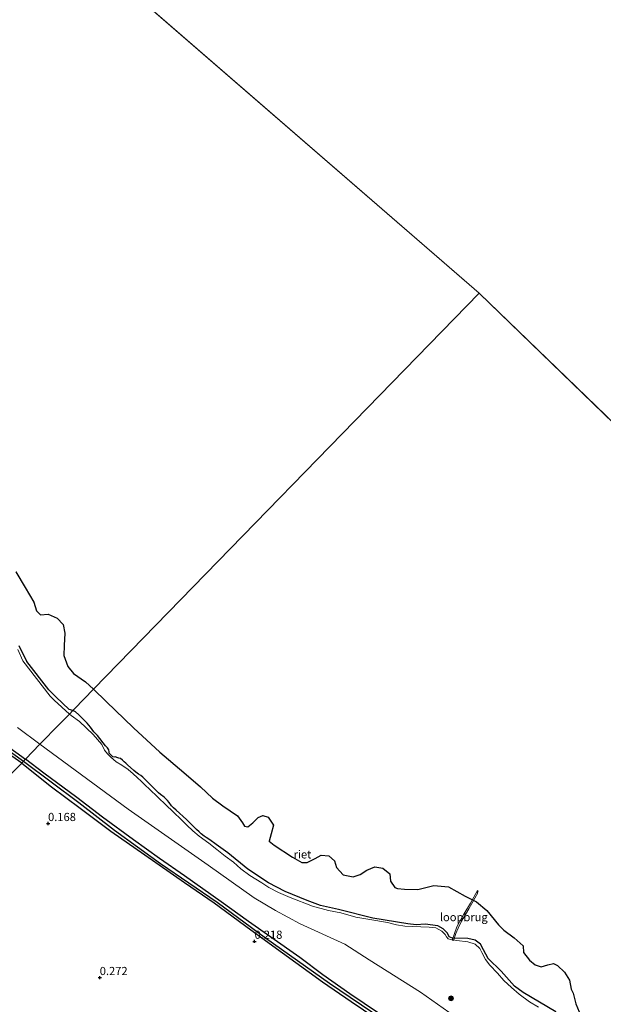
# Model space of a CAD drawing. Units: metres. Extents: x 149994 to 155095, y 474998 to 481251.
# Drawn here: x 151401 to 151580, y 475904 to 476205 of the extents above; entities that cross this region are included whole.
import ezdxf
from ezdxf.enums import TextEntityAlignment as Align

# ---------------------------------------------------------------- set-up
doc = ezdxf.new("R2010")
doc.units = ezdxf.units.M
doc.layers.get('0').update_dxf_attribs({"lineweight": 25})
for name, color, linetype, lineweight in [('B-ME-GR-BOOM-S-B1', 93, 'Continuous', 18), ('B-ME-GW-KRUINLIJN-L-B1', 93, 'Continuous', 18), ('B-ME-IE-GRASLAND-GV-B6', 93, 'Continuous', 18), ('B-ME-IE-GRONDWERKLIJN-GROND_INGERICHT-GV-B6', 253, 'Continuous', 18), ('B-ME-IE-HULPGEOMETRIE-L-B1', 53, 'Continuous', 18), ('B-ME-KW-LOOPBRUG-GV-B7', 213, 'Continuous', 18), ('B-ME-OB-WATERLIJN-L-B1', 133, 'OB-WATERLIJN', 18), ('B-ME-OG-WATER-GV-B6', 153, 'Continuous', 18)]:
    doc.layers.add(name, color=color, linetype=linetype, lineweight=lineweight)
for name, color, linetype in [('B-ME-GW-HOOGTEPUNT-S-B1', 10, 'Continuous'), ('B-ME-GW-INSTEEKWATERGANG-L-B1', 10, 'Continuous'), ('B-ME-GW-WATERGANG-GREPPEL-L-B1', 10, 'Continuous'), ('B-ME-IE-RIET-GV-B6', 10, 'Continuous')]:
    doc.layers.add(name, color=color, linetype=linetype)
doc.styles.add('NLCS-ISO', font='NLCS-ISO.TTF')
doc.linetypes.add('OB-WATERLIJN', pattern='A,10,[32,NLCS.SHX,S=2,R=0,X=0,Y=0],-12', length=22)

# ---------------------------------------------------------------- blocks, each defined once
blk = doc.blocks.new('hoogtepunt')
for p, q in [((-0.5, 0), (0.5, 0)), ((0, 0.5), (0, -0.5))]:
    blk.add_line(p, q)
blk = doc.blocks.new('boom')
h = blk.add_hatch(color=256)
edge = h.paths.add_edge_path()
edge.add_arc((0, 0), 0.75, 0, 360)
blk.add_circle((0, 0), 0.75)

msp = doc.modelspace()

# ---------------------------------------------------------------- linework, layer by layer
at = {"layer": 'B-ME-GW-INSTEEKWATERGANG-L-B1'}
for points in [[(151401.669, 475977.53, 0.098), (151383.907, 475989.964, 0.145)], [(151396.884, 475983.032, 0.214), (151402.782, 475978.674, 0.116)], [(151510.817, 475900.996, 0.194), (151502.045, 475906.891, 0.197), (151493.728, 475912.731, 0.192), (151486.762, 475917.976, 0.234), (151477.885, 475924.245, 0.251), (151470.993, 475929.039, 0.242), (151462.629, 475935.051, 0.263), (151451.459, 475943.048, 0.238), (151443.802, 475948.299, 0.254), (151435.887, 475954.008, 0.252), (151426.347, 475960.974, 0.262), (151418.502, 475966.955, 0.197), (151408.433, 475974.427, 0.155), (151402.782, 475978.674, 0.116)], [(151401.669, 475977.53, 0.098), (151410.771, 475970.231, 0.154), (151419.535, 475963.689, 0.167), (151428.892, 475956.686, 0.213), (151439.313, 475949.405, 0.188), (151451.505, 475941.022, 0.187), (151460.522, 475934.744, 0.192), (151471.785, 475926.448, 0.166), (151481.467, 475919.409, 0.171), (151493.625, 475910.615, 0.154), (151502.41, 475904.58, 0.121), (151513.724, 475896.889, 0.099)]]:
    msp.add_polyline3d(points, dxfattribs=at)
at = {"layer": 'B-ME-GW-KRUINLIJN-L-B1'}
for points in [[(151416.238, 475992.498, 0.013), (151411.635, 475996.771, 0.107), (151410.332, 475998.036, 0.107), (151401.973, 476008.811, 0.107), (151400.484, 476012.302, 0.107)], [(151559.692, 475902.8, 0.081), (151557.029, 475904.446, 0.08), (151553.798, 475906.815, 0.082), (151551.468, 475908.836, 0.082), (151549.148, 475911.003, 0.083), (151547.154, 475913.242, 0.083), (151544.868, 475915.658, 0.084), (151543.541, 475917.414, 0.084), (151542.377, 475919.553, 0.083), (151541.811, 475920.762, 0.082), (151540.324, 475922.08, 0.082), (151538.115, 475922.831, 0.083), (151534.732, 475923.214, 0.085), (151532.808, 475923.538, 0.083), (151532.094, 475923.758, 0.083), (151531.568, 475924.363, 0.083), (151531.159, 475925.037, 0.083), (151530.203, 475926.105, 0.083), (151528.33, 475927.099, 0.083), (151526.289, 475927.329, 0.083), (151523.702, 475927.389, 0.083), (151518.866, 475927.594, 0.083), (151516.335, 475928.062, 0.083), (151513.549, 475928.774, 0.083), (151508.172, 475929.676, 0.084), (151503.851, 475930.34, 0.083), (151499.318, 475931.668, 0.083), (151495.481, 475932.382, 0.083), (151490.58, 475933.729, 0.083), (151483.759, 475936.371, 0.083), (151480.167, 475937.904, 0.083), (151477.216, 475939.492, 0.083), (151475.085, 475940.835, 0.083), (151471.489, 475943.117, 0.147), (151468.66, 475945.127, 0.147), (151466.421, 475947.19, 0.147), (151463.937, 475949.05, 0.147), (151461.383, 475951.106, 0.147), (151458.884, 475953.058, 0.147), (151455.947, 475955.198, 0.147), (151454.034, 475956.795, 0.147), (151452.156, 475958.565, 0.147), (151450.613, 475960.039, 0.147), (151447.874, 475962.708, 0.147), (151445.901, 475964.646, 0.047), (151440.723, 475969.517, 0.015), (151439.461, 475970.723, 0.014), (151438.294, 475971.839, 0.014), (151436.979, 475973.096, 0.014), (151435.745, 475974.249, 0.013), (151434.271, 475975.555, 0.013), (151432.338, 475976.89, 0.013), (151430.595, 475977.914, 0.013), (151428.973, 475979.36, 0.013), (151427.886, 475980.399, 0.013), (151426.97, 475981.455, 0.013), (151426.195, 475983.197, 0.013), (151423.553, 475986.235, 0.013), (151419.394, 475990.211, 0.013), (151416.765, 475992.081, 0.013), (151416.238, 475992.498, 0.013)]]:
    msp.add_polyline3d(points, dxfattribs=at)
at = {"layer": 'B-ME-GW-WATERGANG-GREPPEL-L-B1'}
for points in [[(151223.444, 476105.962, 0.256), (151247.774, 476089.863, 0.229), (151285.48, 476063.945, 0.232), (151315.385, 476042.278, 0.161), (151346.326, 476019.635, 0.098), (151378.173, 475995.35, -0.101), (151402.261, 475978.139, -0.018)], [(151402.261, 475978.139, -0.018), (151419.095, 475965.501, -0.022), (151430.082, 475957.026, -0.022), (151444.116, 475946.84, -0.023), (151461.466, 475934.96, -0.022), (151476.282, 475924.047, -0.022), (151495.813, 475910.19, -0.045), (151511.957, 475899.21, -0.048), (151528.592, 475887.045, -0.052), (151542.696, 475877.087, -0.052), (151564.17, 475862.658, -0.055), (151580.763, 475851.84, -0.057), (151596.938, 475840.43, -0.089), (151611.838, 475830.576, -0.109), (151627.125, 475820.332, -0.115), (151648.061, 475805.805, -0.121), (151666.479, 475792.548, -0.125), (151683.613, 475780.2, -0.147), (151699.625, 475767.934, -0.15), (151703.716, 475764.887, -0.15)]]:
    msp.add_polyline3d(points, dxfattribs=at)
at = {"layer": 'B-ME-IE-GRASLAND-GV-B6'}
for points in [[(151402.782, 475978.674, 0.116), (151402.261, 475978.139, -0.018), (151378.173, 475995.35, -0.101), (151346.326, 476019.635, 0.098), (151315.385, 476042.278, 0.161), (151285.48, 476063.945, 0.232), (151247.774, 476089.863, 0.229), (151223.444, 476105.962, 0.256), (151221.523, 476106.517, 0.561), (151221.949, 476106.987, 0.549), (151222.316, 476107.333, 0.532), (151222.983, 476107.172, 0.526), (151241.871, 476094.988, 0.341), (151259.185, 476083.569, 0.223), (151277.619, 476070.697, 0.321), (151293.271, 476059.672, 0.422), (151311.714, 476046.119, 0.431), (151330.408, 476032.352, 0.392), (151346.867, 476020.148, 0.371), (151360.527, 476009.868, 0.35), (151374.001, 475999.617, 0.264), (151388.371, 475989.471, 0.246), (151396.884, 475983.032, 0.214), (151402.782, 475978.674, 0.116)], [(151223.444, 476105.962, 0.256), (151247.774, 476089.863, 0.229), (151285.48, 476063.945, 0.232), (151315.385, 476042.278, 0.161), (151346.326, 476019.635, 0.098), (151378.173, 475995.35, -0.101), (151402.261, 475978.139, -0.018), (151401.669, 475977.53, 0.098), (151383.907, 475989.964, 0.145), (151365.562, 476003.147, 0.217), (151346.486, 476017.62, 0.33), (151324.848, 476033.696, 0.353), (151307.25, 476046.611, 0.333), (151286.727, 476061.574, 0.276), (151264.775, 476076.949, 0.238), (151248.548, 476088.135, 0.404), (151232.294, 476099.043, 0.451), (151222.284, 476105.228, 0.555), (151221.523, 476106.517, 0.561), (151223.444, 476105.962, 0.256)], [(151400.932, 476013.41, -0.28), (151403.213, 476008.631, -0.28), (151409.957, 475999.949, -0.28), (151412.065, 475997.802, -0.28), (151416.224, 475993.928, -0.28), (151417.304, 475993.594, -0.28), (151416.238, 475992.498, 0.013), (151411.635, 475996.771, 0.107), (151410.332, 475998.036, 0.107), (151401.973, 476008.811, 0.107), (151400.484, 476012.302, 0.107)], [(151400.484, 476012.302, 0.107), (151401.973, 476008.811, 0.107), (151410.332, 475998.036, 0.107), (151411.635, 475996.771, 0.107), (151416.238, 475992.498, 0.013)], [(151559.692, 475902.8, 0.081), (151557.029, 475904.446, 0.08), (151553.798, 475906.815, 0.082), (151551.468, 475908.836, 0.082), (151549.148, 475911.003, 0.083), (151547.154, 475913.242, 0.083), (151544.868, 475915.658, 0.084), (151543.541, 475917.414, 0.084), (151542.377, 475919.553, 0.083), (151541.811, 475920.762, 0.082), (151540.324, 475922.08, 0.082), (151538.115, 475922.831, 0.083), (151534.732, 475923.214, 0.085), (151532.808, 475923.538, 0.083), (151532.094, 475923.758, 0.083), (151531.568, 475924.363, 0.083), (151531.159, 475925.037, 0.083), (151530.203, 475926.105, 0.083), (151528.33, 475927.099, 0.083), (151526.289, 475927.329, 0.083), (151523.702, 475927.389, 0.083), (151518.866, 475927.594, 0.083), (151516.335, 475928.062, 0.083), (151513.549, 475928.774, 0.083), (151508.172, 475929.676, 0.084), (151503.851, 475930.34, 0.083), (151499.318, 475931.668, 0.083), (151495.481, 475932.382, 0.083), (151490.58, 475933.729, 0.083), (151483.759, 475936.371, 0.083), (151480.167, 475937.904, 0.083), (151477.216, 475939.492, 0.083), (151475.085, 475940.835, 0.083), (151471.489, 475943.117, 0.147), (151468.66, 475945.127, 0.147), (151466.421, 475947.19, 0.147), (151463.937, 475949.05, 0.147), (151461.383, 475951.106, 0.147), (151458.884, 475953.058, 0.147), (151455.947, 475955.198, 0.147), (151454.034, 475956.795, 0.147), (151452.156, 475958.565, 0.147), (151450.613, 475960.039, 0.147), (151447.874, 475962.708, 0.147), (151445.901, 475964.646, 0.047), (151440.723, 475969.517, 0.015), (151439.461, 475970.723, 0.014), (151438.294, 475971.839, 0.014), (151436.979, 475973.096, 0.014), (151435.745, 475974.249, 0.013), (151434.271, 475975.555, 0.013), (151432.338, 475976.89, 0.013), (151430.595, 475977.914, 0.013), (151428.973, 475979.36, 0.013), (151427.886, 475980.399, 0.013), (151426.97, 475981.455, 0.013), (151426.195, 475983.197, 0.013), (151423.553, 475986.235, 0.013), (151419.394, 475990.211, 0.013), (151416.765, 475992.081, 0.013), (151416.238, 475992.498, 0.013), (151417.304, 475993.594, -0.28), (151418.079, 475993.214, -0.28), (151419.097, 475992.318, -0.28), (151420.6, 475990.855, -0.28), (151421.741, 475989.739, -0.28), (151422.662, 475988.499, -0.28), (151423.77, 475987.107, -0.28), (151424.898, 475985.977, -0.28), (151427.293, 475982.841, -0.28), (151427.951, 475982.186, -0.28), (151428.294, 475981.524, -0.28), (151428.412, 475980.949, -0.28), (151428.369, 475980.555, -0.28), (151428.798, 475980.144, -0.28), (151429.228, 475979.734, -0.28), (151429.549, 475979.452, -0.28), (151429.958, 475979.343, -0.28), (151430.351, 475979.405, -0.28), (151430.774, 475979.257, -0.28), (151431.356, 475979.06, -0.28), (151431.884, 475978.967, -0.28), (151432.499, 475978.456, -0.28), (151433.036, 475977.943, -0.28), (151433.506, 475977.494, -0.28), (151434.042, 475976.981, -0.28), (151435.972, 475975.265, -0.28), (151436.588, 475974.701, -0.28), (151437.403, 475974.103, -0.28), (151438.069, 475973.672, -0.28), (151438.684, 475973.187, -0.28), (151439.301, 475972.597, -0.28), (151440.066, 475971.866, -0.28), (151442.968, 475968.912, -0.28), (151443.518, 475968.412, -0.28), (151444.147, 475967.862, -0.28), (151445.255, 475967.086, -0.28), (151445.845, 475966.522, -0.28), (151446.274, 475966.112, -0.28), (151446.749, 475965.426, -0.28), (151447.468, 475964.432, -0.28), (151448.112, 475963.816, -0.28), (151448.875, 475963.138, -0.28), (151449.907, 475962.203, -0.28), (151451.06, 475961.179, -0.28), (151452.052, 475960.256, -0.28), (151453.179, 475959.178, -0.28), (151455.18, 475957.189, -0.28), (151455.959, 475956.445, -0.28), (151456.562, 475955.868, -0.28), (151457.512, 475955.115, -0.28), (151458.098, 475954.708, -0.28), (151459.255, 475954.065, -0.28), (151461.113, 475952.597, -0.28)], [(151416.238, 475992.498, 0.013), (151413.274, 475989.453, 0.128), (151407.244, 475983.258, -0.036), (151400.356, 475988.434, 0.123)], [(151535.739, 475898.823, 0.121), (151523.625, 475907.455, 0.121), (151507.912, 475917.31, 0.121), (151500.514, 475922.057, 0.121), (151486.839, 475928.309, 0.121), (151479.246, 475932.392, 0.1), (151472.806, 475936.315, 0.047), (151458.658, 475946.298, -0.036), (151434.278, 475963.449, -0.036), (151407.244, 475983.258, -0.036), (151413.274, 475989.453, 0.128), (151416.238, 475992.498, 0.013), (151416.765, 475992.081, 0.013), (151419.394, 475990.211, 0.013), (151423.553, 475986.235, 0.013), (151426.195, 475983.197, 0.013), (151426.97, 475981.455, 0.013), (151427.886, 475980.399, 0.013), (151428.973, 475979.36, 0.013), (151430.595, 475977.914, 0.013), (151432.338, 475976.89, 0.013), (151434.271, 475975.555, 0.013), (151435.745, 475974.249, 0.013), (151436.979, 475973.096, 0.014), (151438.294, 475971.839, 0.014), (151439.461, 475970.723, 0.014), (151440.723, 475969.517, 0.015), (151445.901, 475964.646, 0.047), (151447.874, 475962.708, 0.147), (151450.613, 475960.039, 0.147), (151452.156, 475958.565, 0.147), (151454.034, 475956.795, 0.147), (151455.947, 475955.198, 0.147), (151458.884, 475953.058, 0.147), (151461.383, 475951.106, 0.147), (151463.937, 475949.05, 0.147), (151466.421, 475947.19, 0.147), (151468.66, 475945.127, 0.147), (151471.489, 475943.117, 0.147), (151475.085, 475940.835, 0.083), (151477.216, 475939.492, 0.083), (151480.167, 475937.904, 0.083), (151483.759, 475936.371, 0.083), (151490.58, 475933.729, 0.083), (151495.481, 475932.382, 0.083), (151499.318, 475931.668, 0.083), (151503.851, 475930.34, 0.083), (151508.172, 475929.676, 0.084), (151513.549, 475928.774, 0.083), (151516.335, 475928.062, 0.083), (151518.866, 475927.594, 0.083), (151523.702, 475927.389, 0.083), (151526.289, 475927.329, 0.083), (151528.33, 475927.099, 0.083), (151530.203, 475926.105, 0.083), (151531.159, 475925.037, 0.083), (151531.568, 475924.363, 0.083), (151532.094, 475923.758, 0.083), (151532.808, 475923.538, 0.083), (151534.732, 475923.214, 0.085), (151538.115, 475922.831, 0.083), (151540.324, 475922.08, 0.082), (151541.811, 475920.762, 0.082), (151542.377, 475919.553, 0.083), (151543.541, 475917.414, 0.084), (151544.868, 475915.658, 0.084), (151547.154, 475913.242, 0.083), (151549.148, 475911.003, 0.083), (151551.468, 475908.836, 0.082), (151553.798, 475906.815, 0.082), (151557.029, 475904.446, 0.08), (151559.692, 475902.8, 0.081)], [(151513.724, 475896.889, 0.099), (151502.41, 475904.58, 0.121), (151493.625, 475910.615, 0.154), (151481.467, 475919.409, 0.171), (151471.785, 475926.448, 0.166), (151460.522, 475934.744, 0.192), (151451.505, 475941.022, 0.187), (151439.313, 475949.405, 0.188), (151428.892, 475956.686, 0.213), (151419.535, 475963.689, 0.167), (151410.771, 475970.231, 0.154), (151401.669, 475977.53, 0.098), (151402.261, 475978.139, -0.018), (151419.095, 475965.501, -0.022), (151430.082, 475957.026, -0.022), (151444.116, 475946.84, -0.023), (151461.466, 475934.96, -0.022), (151476.282, 475924.047, -0.022), (151495.813, 475910.19, -0.045), (151511.957, 475899.21, -0.048)], [(151511.957, 475899.21, -0.048), (151495.813, 475910.19, -0.045), (151476.282, 475924.047, -0.022), (151461.466, 475934.96, -0.022), (151444.116, 475946.84, -0.023), (151430.082, 475957.026, -0.022), (151419.095, 475965.501, -0.022), (151402.261, 475978.139, -0.018), (151402.782, 475978.674, 0.116), (151408.433, 475974.427, 0.155), (151418.502, 475966.955, 0.197), (151426.347, 475960.974, 0.262), (151435.887, 475954.008, 0.252), (151443.802, 475948.299, 0.254), (151451.459, 475943.048, 0.238), (151462.629, 475935.051, 0.263), (151470.993, 475929.039, 0.242), (151477.885, 475924.245, 0.251), (151486.762, 475917.976, 0.234), (151493.728, 475912.731, 0.192), (151502.045, 475906.891, 0.197), (151510.817, 475900.996, 0.194)], [(151461.113, 475952.597, -0.28), (151464.679, 475950.049, -0.28), (151470.821, 475945.01, -0.28), (151477.173, 475940.832, -0.28), (151482.257, 475938.262, -0.28), (151489.025, 475935.479, -0.28), (151493.013, 475933.933, -0.28), (151498.596, 475932.676, -0.28), (151509.105, 475930.083, -0.28), (151519.74, 475928.352, -0.28), (151522.287, 475928.012, -0.28), (151525.041, 475928.206, -0.28), (151528.942, 475927.737, -0.28), (151530.541, 475926.785, -0.28), (151531.932, 475925.464, -0.28), (151532.462, 475924.352, -0.28), (151533.405, 475923.978, -0.28), (151538.13, 475923.835, -0.28), (151540.388, 475923.291, -0.28), (151542.027, 475922.133, -0.28), (151542.923, 475920.321, -0.28), (151544.309, 475917.767, -0.28), (151548.319, 475913.805, -0.28), (151552.368, 475909.226, -0.28), (151555.071, 475907.324, -0.28), (151564.991, 475901.446, -0.28)]]:
    msp.add_polyline3d(points, dxfattribs=at)
at = {"layer": 'B-ME-IE-GRONDWERKLIJN-GROND_INGERICHT-GV-B6'}
for points in [[(151383.907, 475989.964, 0.145), (151401.669, 475977.53, 0.098), (151395.137, 475970.82, 0.263)], [(151400.356, 475988.434, 0.123), (151407.244, 475983.258, -0.036), (151402.782, 475978.674, 0.116), (151396.884, 475983.032, 0.214)], [(151510.817, 475900.996, 0.194), (151502.045, 475906.891, 0.197), (151493.728, 475912.731, 0.192), (151486.762, 475917.976, 0.234), (151477.885, 475924.245, 0.251), (151470.993, 475929.039, 0.242), (151462.629, 475935.051, 0.263), (151451.459, 475943.048, 0.238), (151443.802, 475948.299, 0.254), (151435.887, 475954.008, 0.252), (151426.347, 475960.974, 0.262), (151418.502, 475966.955, 0.197), (151408.433, 475974.427, 0.155), (151402.782, 475978.674, 0.116), (151407.244, 475983.258, -0.036), (151434.278, 475963.449, -0.036), (151458.658, 475946.298, -0.036), (151472.806, 475936.315, 0.047), (151479.246, 475932.392, 0.1), (151486.839, 475928.309, 0.121), (151500.514, 475922.057, 0.121), (151507.912, 475917.31, 0.121), (151523.625, 475907.455, 0.121), (151535.739, 475898.823, 0.121)], [(151303.511, 475876.683, 0.067), (151342.334, 475916.57, 0.039), (151347.89, 475911.331, 0.021), (151349.986, 475909.725, 0.004), (151350.769, 475910.164, -0.005), (151350.955, 475910.877, -0.012), (151351.023, 475911.605, 0.014), (151344.101, 475918.386, 0.037), (151349.343, 475923.771, 0.193), (151395.137, 475970.82, 0.263), (151401.669, 475977.53, 0.098), (151410.771, 475970.231, 0.154), (151419.535, 475963.689, 0.167), (151428.892, 475956.686, 0.213), (151439.313, 475949.405, 0.188), (151451.505, 475941.022, 0.187), (151460.522, 475934.744, 0.192), (151471.785, 475926.448, 0.166), (151481.467, 475919.409, 0.171), (151493.625, 475910.615, 0.154), (151502.41, 475904.58, 0.121), (151513.724, 475896.889, 0.099)]]:
    msp.add_polyline3d(points, dxfattribs=at)
at = {"layer": 'B-ME-IE-HULPGEOMETRIE-L-B1'}
for p, q in [((151541.614, 476121.311, -0.28), (151248.319, 476375.531, -0.28)), ((151804.165, 475867.111, -0.28), (151541.614, 476121.311, -0.28))]:
    msp.add_line(p, q, dxfattribs=at)
msp.add_polyline3d([(151541.614, 476121.311, -0.28), (151423.628, 476000.092, -0.28), (151417.785, 475994.089, -0.273), (151417.304, 475993.594, -0.28), (151416.238, 475992.498, 0.013), (151413.274, 475989.453, 0.128), (151407.244, 475983.258, -0.036), (151402.782, 475978.674, 0.116), (151402.261, 475978.139, -0.018), (151401.669, 475977.53, 0.098), (151395.137, 475970.82, 0.263), (151349.343, 475923.771, 0.193), (151344.101, 475918.386, 0.037), (151342.975, 475917.228, 0.007), (151342.334, 475916.57, 0.039), (151303.511, 475876.683, 0.067)], dxfattribs=at)
at = {"layer": 'B-ME-IE-RIET-GV-B6'}
for points in [[(151399.914, 476036.075, -0.28), (151402.703, 476031.227, -0.28), (151405.413, 476026.749, -0.28), (151406.193, 476024.146, -0.28), (151407.37, 476022.915, -0.28), (151409.79, 476023.054, -0.28), (151412.541, 476021.875, -0.28), (151414.366, 476019.956, -0.28), (151414.91, 476017.319, -0.28), (151414.698, 476013.453, -0.28), (151414.549, 476010.435, -0.28), (151415.757, 476007.064, -0.28), (151417.54, 476004.981, -0.28), (151421.143, 476002.418, -0.28), (151423.628, 476000.092, -0.28)], [(151423.628, 476000.092, -0.28), (151417.785, 475994.089, -0.273), (151417.304, 475993.594, -0.28), (151416.224, 475993.928, -0.28), (151412.065, 475997.802, -0.28), (151409.957, 475999.949, -0.28), (151403.213, 476008.631, -0.28), (151400.932, 476013.41, -0.28)], [(151564.991, 475901.446, -0.28), (151555.071, 475907.324, -0.28), (151552.368, 475909.226, -0.28), (151548.319, 475913.805, -0.28), (151544.309, 475917.767, -0.28), (151542.923, 475920.321, -0.28), (151542.027, 475922.133, -0.28), (151540.388, 475923.291, -0.28), (151538.13, 475923.835, -0.28), (151533.405, 475923.978, -0.28), (151532.462, 475924.352, -0.28), (151531.932, 475925.464, -0.28), (151530.541, 475926.785, -0.28), (151528.942, 475927.737, -0.28), (151525.041, 475928.206, -0.28), (151522.287, 475928.012, -0.28), (151519.74, 475928.352, -0.28), (151509.105, 475930.083, -0.28), (151498.596, 475932.676, -0.28), (151493.013, 475933.933, -0.28), (151489.025, 475935.479, -0.28), (151482.257, 475938.262, -0.28), (151477.173, 475940.832, -0.28), (151470.821, 475945.01, -0.28), (151464.679, 475950.049, -0.28), (151461.113, 475952.597, -0.28), (151459.255, 475954.065, -0.28), (151458.098, 475954.708, -0.28), (151457.512, 475955.115, -0.28), (151456.562, 475955.868, -0.28), (151455.959, 475956.445, -0.28), (151455.18, 475957.189, -0.28), (151453.179, 475959.178, -0.28), (151452.052, 475960.256, -0.28), (151451.06, 475961.179, -0.28), (151449.907, 475962.203, -0.28), (151448.875, 475963.138, -0.28), (151448.112, 475963.816, -0.28), (151447.468, 475964.432, -0.28), (151446.749, 475965.426, -0.28), (151446.274, 475966.112, -0.28), (151445.845, 475966.522, -0.28), (151445.255, 475967.086, -0.28), (151444.147, 475967.862, -0.28), (151443.518, 475968.412, -0.28), (151442.968, 475968.912, -0.28), (151440.066, 475971.866, -0.28), (151439.301, 475972.597, -0.28), (151438.684, 475973.187, -0.28), (151438.069, 475973.672, -0.28), (151437.403, 475974.103, -0.28), (151436.588, 475974.701, -0.28), (151435.972, 475975.265, -0.28), (151434.042, 475976.981, -0.28), (151433.506, 475977.494, -0.28), (151433.036, 475977.943, -0.28), (151432.499, 475978.456, -0.28), (151431.884, 475978.967, -0.28), (151431.356, 475979.06, -0.28), (151430.774, 475979.257, -0.28), (151430.351, 475979.405, -0.28), (151429.958, 475979.343, -0.28), (151429.549, 475979.452, -0.28), (151429.228, 475979.734, -0.28), (151428.798, 475980.144, -0.28), (151428.369, 475980.555, -0.28), (151428.412, 475980.949, -0.28), (151428.294, 475981.524, -0.28), (151427.951, 475982.186, -0.28), (151427.293, 475982.841, -0.28), (151424.898, 475985.977, -0.28), (151423.77, 475987.107, -0.28), (151422.662, 475988.499, -0.28), (151421.741, 475989.739, -0.28), (151420.6, 475990.855, -0.28), (151419.097, 475992.318, -0.28), (151418.079, 475993.214, -0.28), (151417.304, 475993.594, -0.28), (151417.785, 475994.089, -0.273), (151423.628, 476000.092, -0.28), (151427.502, 475996.359, -0.28), (151435.851, 475988.349, -0.28), (151443.941, 475980.829, -0.28), (151451.303, 475974.613, -0.28), (151456.308, 475970.285, -0.28), (151460.005, 475966.782, -0.28), (151463.21, 475964.447, -0.28), (151467.721, 475961.382, -0.28), (151469.244, 475959.258, -0.28), (151469.827, 475958.215, -0.28), (151470.842, 475957.974, -0.28), (151472.396, 475959.282, -0.28), (151473.975, 475960.871, -0.28), (151475.437, 475961.479, -0.28), (151477.002, 475960.955, -0.28), (151478.686, 475958.555, -0.28), (151477.956, 475955.821, -0.28), (151477.369, 475953.649, -0.28), (151478.872, 475952.425, -0.28), (151484.468, 475948.747, -0.28), (151487.315, 475947.119, -0.28), (151488.977, 475947.11, -0.28), (151491.434, 475948.315, -0.28), (151493.307, 475949.289, -0.28), (151495.641, 475949.093, -0.28), (151497.335, 475947.656, -0.28), (151497.987, 475945.606, -0.28), (151499.994, 475943.353, -0.28), (151503.021, 475942.738, -0.28), (151505.148, 475943.438, -0.28), (151507.198, 475944.789, -0.28), (151509.66, 475945.808, -0.28), (151512.077, 475945.381, -0.28), (151514.229, 475943.597, -0.28), (151514.464, 475941.428, -0.28), (151515.782, 475939.471, -0.28), (151516.597, 475939.147, -0.28), (151518.761, 475938.901, -0.28), (151522.815, 475938.853, -0.278), (151527.725, 475940.082, -0.278), (151532.239, 475939.626, -0.278), (151537.287, 475936.836, -0.278), (151540.728, 475935.066, -0.278), (151543.942, 475932.359, -0.278), (151547.472, 475928.013, -0.278), (151549.092, 475926.403, -0.278), (151552.252, 475924.021, -0.278), (151555.008, 475921.63, -0.278), (151555.194, 475919.6, -0.278), (151557.034, 475917.204, -0.278), (151558.728, 475915.767, -0.278), (151560.542, 475915.187, -0.278), (151562.58, 475915.73, -0.278), (151564.277, 475916.234, -0.278), (151565.534, 475915.579, -0.278), (151567.661, 475913.515, -0.278), (151569.177, 475911.065, -0.278), (151569.72, 475908.329, -0.278), (151570.337, 475907.131, -0.278), (151571.173, 475903.811, -0.278), (151572.22, 475901.444, -0.278)]]:
    msp.add_polyline3d(points, dxfattribs=at)
at = {"layer": 'B-ME-KW-LOOPBRUG-GV-B7'}
msp.add_polyline3d([(151533.309, 475923.36, 0.27), (151534.021, 475925.396, 0.313), (151534.802, 475927.373, 0.331), (151535.509, 475928.77, 0.298), (151536.921, 475931.312, 0.14), (151538.891, 475934.689, 0.063), (151541.076, 475938.572, -0.093), (151541.308, 475938.454, -0.093), (151540.996, 475937.893, -0.091), (151541.209, 475937.764, -0.084), (151538.43, 475932.907, 0.07), (151536.725, 475929.98, 0.184), (151535.468, 475927.701, 0.307), (151534.481, 475925.345, 0.311), (151533.706, 475923.22, 0.281), (151533.309, 475923.36, 0.27)], dxfattribs=at)
at = {"layer": 'B-ME-OB-WATERLIJN-L-B1'}
for points in [[(151400.932, 476013.41, -0.28), (151403.213, 476008.631, -0.28), (151409.957, 475999.949, -0.28), (151412.065, 475997.802, -0.28), (151416.224, 475993.928, -0.28), (151417.304, 475993.594, -0.28)], [(151461.113, 475952.597, -0.28), (151459.255, 475954.065, -0.28), (151458.098, 475954.708, -0.28), (151457.512, 475955.115, -0.28), (151456.562, 475955.868, -0.28), (151455.959, 475956.445, -0.28), (151455.18, 475957.189, -0.28), (151453.179, 475959.178, -0.28), (151452.052, 475960.256, -0.28), (151451.06, 475961.179, -0.28), (151449.907, 475962.203, -0.28), (151448.875, 475963.138, -0.28), (151448.112, 475963.816, -0.28), (151447.468, 475964.432, -0.28), (151446.749, 475965.426, -0.28), (151446.274, 475966.112, -0.28), (151445.845, 475966.522, -0.28), (151445.255, 475967.086, -0.28), (151444.147, 475967.862, -0.28), (151443.518, 475968.412, -0.28), (151442.968, 475968.912, -0.28), (151440.066, 475971.866, -0.28), (151439.301, 475972.597, -0.28), (151438.684, 475973.187, -0.28), (151438.069, 475973.672, -0.28), (151437.403, 475974.103, -0.28), (151436.588, 475974.701, -0.28), (151435.972, 475975.265, -0.28), (151434.042, 475976.981, -0.28), (151433.506, 475977.494, -0.28), (151433.036, 475977.943, -0.28), (151432.499, 475978.456, -0.28), (151431.884, 475978.967, -0.28), (151431.356, 475979.06, -0.28), (151430.774, 475979.257, -0.28), (151430.351, 475979.405, -0.28), (151429.958, 475979.343, -0.28), (151429.549, 475979.452, -0.28), (151429.228, 475979.734, -0.28), (151428.798, 475980.144, -0.28), (151428.369, 475980.555, -0.28), (151428.412, 475980.949, -0.28), (151428.294, 475981.524, -0.28), (151427.951, 475982.186, -0.28), (151427.293, 475982.841, -0.28), (151424.898, 475985.977, -0.28), (151423.77, 475987.107, -0.28), (151422.662, 475988.499, -0.28), (151421.741, 475989.739, -0.28), (151420.6, 475990.855, -0.28), (151419.097, 475992.318, -0.28), (151418.079, 475993.214, -0.28), (151417.304, 475993.594, -0.28)], [(151461.113, 475952.597, -0.28), (151464.679, 475950.049, -0.28), (151470.821, 475945.01, -0.28), (151477.173, 475940.832, -0.28), (151482.257, 475938.262, -0.28), (151489.025, 475935.479, -0.28), (151493.013, 475933.933, -0.28), (151498.596, 475932.676, -0.28), (151509.105, 475930.083, -0.28), (151519.74, 475928.352, -0.28), (151522.287, 475928.012, -0.28), (151525.041, 475928.206, -0.28), (151528.942, 475927.737, -0.28), (151530.541, 475926.785, -0.28), (151531.932, 475925.464, -0.28), (151532.462, 475924.352, -0.28), (151533.405, 475923.978, -0.28), (151538.13, 475923.835, -0.28), (151540.388, 475923.291, -0.28), (151542.027, 475922.133, -0.28), (151542.923, 475920.321, -0.28), (151544.309, 475917.767, -0.28), (151548.319, 475913.805, -0.28), (151552.368, 475909.226, -0.28), (151555.071, 475907.324, -0.28), (151564.991, 475901.446, -0.28)]]:
    msp.add_polyline3d(points, dxfattribs=at)
at = {"layer": 'B-ME-OG-WATER-GV-B6'}
for points in [[(152774.321, 475774.781, -0.28), (152489.525, 476037.089, -0.28), (152204.729, 476299.398, -0.28), (151804.165, 475867.111, -0.28), (151541.614, 476121.311, -0.28), (151248.319, 476375.531, -0.28), (151008.486, 476604.819, -0.28), (150562.476, 476143.524, -0.28), (150273.14, 476417.617, -0.28), (150000, 476676.3682, -0.28)], [(151050.655, 476159.821, -0.28), (151248.319, 476375.531, -0.28), (151541.614, 476121.311, -0.28)], [(151541.614, 476121.311, -0.28), (151423.628, 476000.092, -0.28), (151421.143, 476002.418, -0.28), (151417.54, 476004.981, -0.28), (151415.757, 476007.064, -0.28), (151414.549, 476010.435, -0.28), (151414.698, 476013.453, -0.28), (151414.91, 476017.319, -0.28), (151414.366, 476019.956, -0.28), (151412.541, 476021.875, -0.28), (151409.79, 476023.054, -0.28), (151407.37, 476022.915, -0.28), (151406.193, 476024.146, -0.28), (151405.413, 476026.749, -0.28), (151402.703, 476031.227, -0.28), (151399.914, 476036.075, -0.28)], [(151572.22, 475901.444, -0.278), (151571.173, 475903.811, -0.278), (151570.337, 475907.131, -0.278), (151569.72, 475908.329, -0.278), (151569.177, 475911.065, -0.278), (151567.661, 475913.515, -0.278), (151565.534, 475915.579, -0.278), (151564.277, 475916.234, -0.278), (151562.58, 475915.73, -0.278), (151560.542, 475915.187, -0.278), (151558.728, 475915.767, -0.278), (151557.034, 475917.204, -0.278), (151555.194, 475919.6, -0.278), (151555.008, 475921.63, -0.278), (151552.252, 475924.021, -0.278), (151549.092, 475926.403, -0.278), (151547.472, 475928.013, -0.278), (151543.942, 475932.359, -0.278), (151540.728, 475935.066, -0.278), (151537.287, 475936.836, -0.278), (151532.239, 475939.626, -0.278), (151527.725, 475940.082, -0.278), (151522.815, 475938.853, -0.278), (151518.761, 475938.901, -0.28), (151516.597, 475939.147, -0.28), (151515.782, 475939.471, -0.28), (151514.464, 475941.428, -0.28), (151514.229, 475943.597, -0.28), (151512.077, 475945.381, -0.28), (151509.66, 475945.808, -0.28), (151507.198, 475944.789, -0.28), (151505.148, 475943.438, -0.28), (151503.021, 475942.738, -0.28), (151499.994, 475943.353, -0.28), (151497.987, 475945.606, -0.28), (151497.335, 475947.656, -0.28), (151495.641, 475949.093, -0.28), (151493.307, 475949.289, -0.28), (151491.434, 475948.315, -0.28), (151488.977, 475947.11, -0.28), (151487.315, 475947.119, -0.28), (151484.468, 475948.747, -0.28), (151478.872, 475952.425, -0.28), (151477.369, 475953.649, -0.28), (151477.956, 475955.821, -0.28), (151478.686, 475958.555, -0.28), (151477.002, 475960.955, -0.28), (151475.437, 475961.479, -0.28), (151473.975, 475960.871, -0.28), (151472.396, 475959.282, -0.28), (151470.842, 475957.974, -0.28), (151469.827, 475958.215, -0.28), (151469.244, 475959.258, -0.28), (151467.721, 475961.382, -0.28), (151463.21, 475964.447, -0.28), (151460.005, 475966.782, -0.28), (151456.308, 475970.285, -0.28), (151451.303, 475974.613, -0.28), (151443.941, 475980.829, -0.28), (151435.851, 475988.349, -0.28), (151427.502, 475996.359, -0.28), (151423.628, 476000.092, -0.28), (151541.614, 476121.311, -0.28), (151804.165, 475867.111, -0.28)]]:
    msp.add_polyline3d(points, dxfattribs=at)

# ---------------------------------------------------------------- block references
at = {"layer": 'B-ME-GR-BOOM-S-B1', "rotation": 90}
msp.add_blockref('boom', (151532.977, 475905.52, 0.224), dxfattribs=at)
at = {"layer": 'B-ME-GW-HOOGTEPUNT-S-B1', "rotation": 90}
for p in [(151409.726, 475958.995, 0.168), (151409.726, 475958.995, 0.168), (151472.883, 475922.969, 0.218), (151472.883, 475922.969, 0.218), (151425.536, 475911.861, 0.272), (151425.536, 475911.861, 0.272)]:
    msp.add_blockref('hoogtepunt', p, dxfattribs=at)

# ---------------------------------------------------------------- texts
at = {"layer": 'B-ME-GW-HOOGTEPUNT-S-B1', "ltscale": 0.2, "style": 'NLCS-ISO'}
for s, p in [('0.168', (151409.726, 475958.995, 0.168)), ('0.168', (151409.726, 475958.995, 0.168)), ('0.218', (151472.883, 475922.969, 0.218)), ('0.218', (151472.883, 475922.969, 0.218)), ('0.272', (151425.536, 475911.861, 0.272)), ('0.272', (151425.536, 475911.861, 0.272))]:
    msp.add_text(s, height=2.5, dxfattribs=at).set_placement(p, align=Align.BOTTOM_LEFT)
at = {"layer": 'B-ME-IE-RIET-GV-B6', "ltscale": 0.2, "style": 'NLCS-ISO'}
msp.add_text('riet', height=2.5, dxfattribs=at).set_placement((151487.5461, 475949.5797), align=Align.MIDDLE_CENTER)
at = {"layer": 'B-ME-KW-LOOPBRUG-GV-B7', "ltscale": 0.2, "style": 'NLCS-ISO'}
msp.add_text('loopbrug', height=2.5, dxfattribs=at).set_placement((151536.8851, 475930.381), align=Align.MIDDLE_CENTER)

doc.saveas('drawing.dxf')
